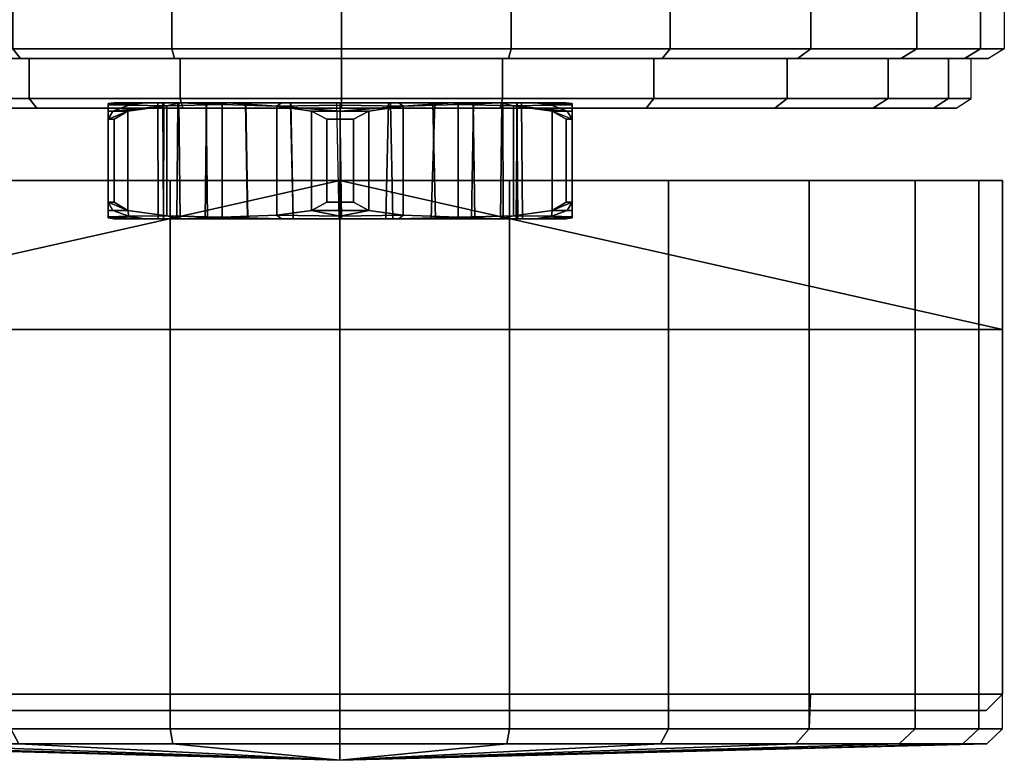
# Model space of a CAD drawing. Extents: x -62 to 40, y -54 to 36.
# Drawn here: x -19 to 40, y -54 to -9 of the extents above; entities that cross this region are included whole.
import ezdxf

# ---------------------------------------------------------------- set-up
doc = ezdxf.new("R2010")
doc.units = 0
doc.header["$MEASUREMENT"] = 0
doc.linetypes.add('SOLIDLINE', pattern=[0])
doc.layers.add('hg_armatur', color=252, linetype='SOLIDLINE')
doc.layers.add('hg_schwarz', color=252, linetype='SOLIDLINE')

msp = doc.modelspace()

# ---------------------------------------------------------------- meshes
at = {"layer": 'hg_armatur', "color": 252}
mesh = msp.add_polyface(dxfattribs=at)
corners = [(18.392, -14.1929, 368.862), (26.144, -14.1929, 374.79), (26.904, -13.6132, 374.03), (18.848, -13.6132, 367.95), (32.072, -14.1929, 382.542), (32.984, -13.6132, 382.086), (35.72, -14.1929, 391.358), (36.632, -13.6132, 391.206), (37.088, -14.1929, 400.934), (38, -13.6132, 400.934), (26.904, -11.1929, 374.03), (18.848, -11.1929, 367.95), (32.984, -11.1929, 382.086), (36.632, -11.1929, 391.206), (38, -11.1929, 400.934), (18.848, -13.6132, 433.918), (26.904, -13.6132, 427.838), (26.904, -11.1929, 427.838), (18.848, -11.1929, 433.918), (32.984, -13.6132, 419.782), (32.984, -11.1929, 419.782), (36.632, -13.6132, 410.662), (36.632, -11.1929, 410.662), (18.392, -14.1929, 433.006), (26.144, -14.1929, 427.078), (32.072, -14.1929, 419.326), (35.72, -14.1929, 410.51), (0.000016, -14.1929, 400.934), (19.6667, -1.19295, 400.934), (19.6667, -0.592946, 396.584), (21.5556, -0.342946, 396.634), (21.5556, -0.942946, 400.934), (19.6667, 1.10705, 392.484), (21.5556, 1.30705, 392.584), (19.6667, 3.80705, 388.934), (21.5556, 3.95705, 389.084), (22.5, 0.157054, 396.734), (22.5, -0.442946, 400.934), (22.5, 1.75705, 392.834), (22.5, 4.30705, 389.434), (22.5, 15.8071, 400.934), (21.5556, 7.45705, 386.434), (19.6667, 7.35705, 386.234), (19.6667, 7.35705, 415.634), (19.6667, 3.80705, 412.934), (21.5556, 3.95705, 412.784), (21.5556, 7.45705, 415.434), (21.5556, -0.342946, 405.234), (19.6667, -0.592946, 405.284), (21.5556, 1.30705, 409.284), (19.6667, 1.10705, 409.384), (22.5, 0.157054, 405.134), (22.5, 1.75705, 409.034), (22.5, 4.30705, 412.434), (35, -1.19295, 400.934), (33.7647, -1.19295, 391.978), (33.7647, 12.3071, 391.978), (35, 12.3071, 400.934), (30.2647, -1.19295, 383.536), (30.2647, 12.3071, 383.536), (24.7059, -1.19295, 376.228), (24.7059, 12.3071, 376.228), (17.3971, 12.3071, 370.669), (17.3971, -1.19295, 370.669), (17.3971, -1.19295, 431.198), (24.7059, -1.19295, 425.639), (24.7059, 12.3071, 425.639), (17.3971, 12.3071, 431.198), (33.7647, 12.3071, 409.889), (33.7647, -1.19295, 409.889), (30.2647, 12.3071, 418.331), (30.2647, -1.19295, 418.331)]
mesh.append_faces([[corners[k] for k in face] for face in [(0, 1, 2, 3), (1, 4, 5, 2), (4, 6, 7, 5), (6, 8, 9, 7), (3, 2, 10, 11), (2, 5, 12, 10), (5, 7, 13, 12), (7, 9, 14, 13), (15, 16, 17, 18), (16, 19, 20, 17), (19, 21, 22, 20), (21, 9, 14, 22), (23, 24, 16, 15), (24, 25, 19, 16), (25, 26, 21, 19), (26, 8, 9, 21), (27, 25, 24, 27), (27, 26, 25, 27), (8, 26, 27), (28, 29, 30, 31), (29, 32, 33, 30), (32, 34, 35, 33), (31, 30, 36, 37), (30, 33, 38, 36), (33, 35, 39, 38), (37, 36, 40), (41, 35, 34, 42), (43, 44, 45, 46), (31, 47, 48, 28), (47, 49, 50, 48), (49, 45, 44, 50), (37, 51, 47, 31), (51, 52, 49, 47), (52, 53, 45, 49), (40, 51, 37), (54, 55, 56, 57), (55, 58, 59, 56), (58, 60, 61, 59), (62, 61, 60, 63), (64, 65, 66, 67), (57, 68, 69, 54), (68, 70, 71, 69), (70, 66, 65, 71)]])
mesh = msp.add_polyface(dxfattribs=at)
corners = [(-9.72798, -11.1929, 437.566), (-9.72798, -13.6132, 437.566), (0.000016, -13.6132, 438.934), (0.000016, -11.1929, 438.934), (-18.848, -11.1929, 433.918), (-18.848, -13.6132, 433.918), (-26.904, -13.6132, 427.838), (-26.904, -11.1929, 427.838), (-32.984, -13.6132, 419.782), (-32.984, -11.1929, 419.782), (-36.632, -13.6132, 410.662), (-36.632, -11.1929, 410.662), (-38, -13.6132, 400.934), (-38, -11.1929, 400.934), (-62.5, -1.19295, 400.934), (-62.5, -0.592946, 396.584), (19.6667, -0.592946, 396.584), (19.6667, -1.19295, 400.934), (-62.5, 1.10705, 392.484), (19.6667, 1.10705, 392.484), (-62.5, 3.80705, 388.934), (19.6667, 3.80705, 388.934), (19.6667, 11.4571, 384.534), (19.6667, 7.35705, 386.234), (-62.5, 7.35705, 386.234), (-62.5, 11.4571, 384.534), (-62.5, 11.4571, 417.334), (-62.5, 7.35705, 415.634), (19.6667, 7.35705, 415.634), (19.6667, 11.4571, 417.334), (-62.5, 3.80705, 412.934), (19.6667, 3.80705, 412.934), (19.6667, -0.592946, 405.284), (-62.5, -0.592946, 405.284), (19.6667, 1.10705, 409.384), (-62.5, 1.10705, 409.384), (0.000016, 12.3071, 365.934), (8.95592, 12.3071, 367.169), (8.95592, -1.19295, 367.169), (0.000016, -1.19295, 365.934), (0.000016, 13.3071, 366.448), (8.85292, 13.3071, 367.684), (-8.95588, -1.19295, 367.169), (-8.95588, 12.3071, 367.169), (-17.3971, -1.19295, 370.669), (-17.3971, 12.3071, 370.669), (-24.7059, -1.19295, 376.228), (-24.7059, 12.3071, 376.228), (-8.85288, 13.3071, 367.684), (-17.1912, 13.3071, 371.081), (-24.3971, 13.3071, 376.536), (-35, 12.3071, 400.934), (-33.7647, 12.3071, 391.978), (-33.7647, -1.19295, 391.978), (-35, -1.19295, 400.934), (-30.2647, 12.3071, 383.536), (-30.2647, -1.19295, 383.536), (-34.4853, 13.3071, 400.934), (-33.25, 13.3071, 392.081), (-29.8529, 13.3071, 383.742), (0.000016, 12.3071, 435.934), (-8.95588, 12.3071, 434.698), (-8.95588, -1.19295, 434.698), (0.000016, -1.19295, 435.934), (-17.3971, 12.3071, 431.198), (-17.3971, -1.19295, 431.198), (-24.7059, 12.3071, 425.639), (-24.7059, -1.19295, 425.639), (0.000016, 13.3071, 435.419), (-8.85288, 13.3071, 434.184), (-17.1912, 13.3071, 430.786), (-24.3971, 13.3071, 425.331), (8.95592, -1.19295, 434.698), (8.95592, 12.3071, 434.698), (8.85292, 13.3071, 434.184), (-33.7647, -1.19295, 409.889), (-33.7647, 12.3071, 409.889), (-30.2647, -1.19295, 418.331), (-30.2647, 12.3071, 418.331), (-33.25, 13.3071, 409.786), (-29.8529, 13.3071, 418.125)]
mesh.append_faces([[corners[k] for k in face] for face in [(0, 1, 2, 3), (4, 5, 1, 0), (4, 5, 6, 7), (7, 6, 8, 9), (9, 8, 10, 11), (11, 10, 12, 13), (14, 15, 16, 17), (15, 18, 19, 16), (18, 20, 21, 19), (22, 23, 24, 25), (23, 21, 20, 24), (26, 27, 28, 29), (27, 30, 31, 28), (17, 32, 33, 14), (32, 34, 35, 33), (34, 31, 30, 35), (36, 37, 38, 39), (40, 41, 37, 36), (39, 42, 43, 36), (42, 44, 45, 43), (44, 46, 47, 45), (36, 43, 48, 40), (43, 45, 49, 48), (45, 47, 50, 49), (51, 52, 53, 54), (52, 55, 56, 53), (55, 47, 46, 56), (57, 58, 52, 51), (58, 59, 55, 52), (59, 50, 47, 55), (60, 61, 62, 63), (61, 64, 65, 62), (64, 66, 67, 65), (68, 69, 61, 60), (69, 70, 64, 61), (70, 71, 66, 64), (63, 72, 73, 60), (60, 73, 74, 68), (54, 75, 76, 51), (75, 77, 78, 76), (77, 67, 66, 78), (51, 76, 79, 57), (76, 78, 80, 79)]])
mesh = msp.add_polyface(dxfattribs=at)
corners = [(13.918, -13.9205, 401.053), (13.918, -13.9905, 404.489), (13.0338, -13.8705, 404.326), (13.5496, -13.8705, 401.053), (10.581, -13.8705, 403.668), (10.8706, -13.8705, 401.089), (6.69692, -13.8705, 411.962), (7.04442, -13.9716, 412.559), (3.72592, -14.0798, 414.374), (5.51002, -13.8705, 410.477), (7.94272, -13.8705, 408.507), (9.57062, -13.8705, 409.985), (12.6654, -14.0205, 407.803), (10.3812, -14.0523, 410.735), (11.7075, -13.8705, 407.326), (13.6233, -14.3705, 408.349), (9.73832, -13.8705, 406.102), (13.918, -14.3705, 407.673), (10.61, -13.8705, 398.51), (9.68322, -13.8705, 396.047), (11.7075, -13.8705, 394.78), (13.0338, -13.8705, 397.78), (7.97172, -13.8705, 393.468), (9.57062, -13.8705, 392.121), (12.6654, -14.0205, 394.303), (13.918, -13.9905, 397.617), (13.6233, -14.3705, 393.758), (13.918, -14.3705, 394.433), (6.69692, -13.8705, 390.144), (5.62582, -13.8705, 391.585), (7.04442, -13.9716, 389.547), (10.3812, -14.0523, 391.371), (3.72592, -14.0798, 387.732), (9.57602, -14.1929, 365.214), (18.392, -14.1929, 368.862), (18.848, -13.6132, 367.95), (9.72802, -13.6132, 364.302), (0.000016, -13.6132, 362.934), (9.72802, -11.1929, 364.302), (0.000016, -11.1929, 362.934), (18.848, -11.1929, 367.95), (0.000016, -13.6132, 438.934), (9.72802, -13.6132, 437.566), (9.72802, -11.1929, 437.566), (0.000016, -11.1929, 438.934), (18.848, -13.6132, 433.918), (18.848, -11.1929, 433.918), (0.000016, -14.1929, 438.022), (9.57602, -14.1929, 436.654), (18.392, -14.1929, 433.006), (0.000016, -14.1929, 400.934), (26.144, -14.1929, 427.078), (8.95592, 12.3071, 367.169), (17.3971, 12.3071, 370.669), (17.3971, -1.19295, 370.669), (8.95592, -1.19295, 367.169), (8.95592, -1.19295, 434.698), (17.3971, -1.19295, 431.198), (17.3971, 12.3071, 431.198), (8.95592, 12.3071, 434.698)]
mesh.append_faces([[corners[k] for k in face] for face in [(0, 1, 2, 3), (3, 2, 4, 5), (6, 7, 8), (9, 10, 11, 6), (12, 13, 11, 14), (15, 13, 12), (15, 13, 12), (11, 13, 7), (6, 11, 7), (6, 11, 7), (1, 14, 2), (1, 14, 2), (1, 12, 14), (2, 14, 16, 4), (17, 15, 12, 1), (14, 11, 10, 16), (18, 19, 20, 21), (19, 22, 23, 20), (20, 24, 25), (21, 20, 25), (21, 20, 25), (25, 24, 26, 27), (28, 23, 22, 29), (30, 23, 28), (30, 23, 28), (30, 31, 23), (32, 30, 28), (24, 31, 26), (24, 31, 26), (20, 23, 31, 24), (5, 18, 21, 3), (3, 21, 25, 0), (33, 34, 35, 36), (37, 36, 38, 39), (36, 35, 40, 38), (41, 42, 43, 44), (42, 45, 46, 43), (47, 48, 42, 41), (48, 49, 45, 42), (50, 49, 48, 50), (50, 51, 49, 50), (52, 53, 54, 55), (56, 57, 58, 59)]])
mesh = msp.add_polyface(dxfattribs=at)
corners = [(-11.8715, -13.8705, 394.78), (-9.73458, -13.8705, 392.121), (-10.5452, -14.0523, 391.371), (-12.8294, -14.0205, 394.303), (-14.082, -14.3705, 394.433), (-13.7873, -14.3705, 393.758), (-14.082, -13.9905, 397.617), (-9.81618, -13.8705, 396.018), (-8.16538, -13.8705, 393.584), (-13.1978, -13.8705, 404.326), (-11.8715, -13.8705, 407.326), (-9.87408, -13.8705, 406.073), (-10.714, -13.8705, 403.668), (-9.73458, -13.8705, 409.985), (-8.13638, -13.8705, 408.536), (-14.082, -13.9905, 404.489), (-12.8294, -14.0205, 407.803), (-13.7873, -14.3705, 408.349), (-14.082, -14.3705, 407.673), (-10.5452, -14.0523, 410.735), (-7.20838, -13.9716, 412.559), (-13.7136, -13.8705, 401.053), (-13.1978, -13.8705, 397.78), (-14.082, -13.9205, 401.053), (-11.0905, -13.8705, 401.06), (-10.7719, -13.8705, 398.481), (-9.72798, -13.6132, 364.302), (-18.848, -13.6132, 367.95), (-18.392, -14.1929, 368.862), (-9.57598, -14.1929, 365.214), (-26.904, -13.6132, 374.03), (-26.144, -14.1929, 374.79), (-32.984, -13.6132, 382.086), (-32.072, -14.1929, 382.542), (-35.72, -14.1929, 391.358), (-36.632, -13.6132, 391.206), (-37.088, -14.1929, 400.934), (-38, -13.6132, 400.934), (-18.848, -11.1929, 367.95), (-9.72798, -11.1929, 364.302), (-26.904, -11.1929, 374.03), (-32.984, -11.1929, 382.086), (-36.632, -11.1929, 391.206), (-38, -11.1929, 400.934), (-9.72798, -13.6132, 437.566), (-18.848, -13.6132, 433.918), (-18.392, -14.1929, 433.006), (-9.57598, -14.1929, 436.654), (-26.144, -14.1929, 427.078), (-26.904, -13.6132, 427.838), (-32.072, -14.1929, 419.326), (-32.984, -13.6132, 419.782), (-35.72, -14.1929, 410.51), (-36.632, -13.6132, 410.662), (0.000016, -14.1929, 400.934)]
mesh.append_faces([[corners[k] for k in face] for face in [(0, 1, 2, 3), (4, 5, 3, 6), (0, 3, 6), (7, 8, 1, 0), (9, 10, 11, 12), (10, 13, 14, 11), (15, 16, 10), (15, 10, 9), (15, 10, 9), (15, 16, 17, 18), (13, 19, 20), (17, 19, 16), (17, 19, 16), (16, 19, 13, 10), (21, 22, 6, 23), (24, 25, 22, 21), (21, 9, 12, 24), (23, 15, 9, 21), (25, 7, 0, 22), (22, 0, 6), (22, 0, 6), (3, 2, 5), (3, 2, 5), (26, 27, 28, 29), (27, 30, 31, 28), (30, 32, 33, 31), (33, 34, 35, 32), (34, 36, 37, 35), (38, 27, 26, 39), (40, 30, 27, 38), (41, 32, 30, 40), (41, 32, 35, 42), (42, 35, 37, 43), (44, 45, 46, 47), (46, 48, 49, 45), (48, 50, 51, 49), (50, 52, 53, 51), (52, 36, 37, 53), (54, 48, 46, 54), (54, 50, 48, 54), (54, 52, 50, 54), (36, 52, 54)]])
mesh = msp.add_polyface(dxfattribs=at)
corners = [(3.45482, -13.8705, 413.189), (6.69692, -13.8705, 411.962), (3.72592, -14.0798, 414.374), (2.96422, -13.8705, 411.579), (5.51002, -13.8705, 410.477), (-0.105584, -13.8705, 412.071), (-0.081984, -13.8705, 413.667), (-0.081984, -14.0205, 414.689), (-0.081984, -14.3705, 415.712), (-0.081984, -13.8705, 388.439), (3.45482, -13.8705, 388.917), (2.84552, -13.8705, 390.484), (-0.282284, -13.8705, 390.049), (-0.081984, -14.3705, 386.394), (3.72592, -14.0798, 387.732), (-0.081984, -14.0205, 387.417), (6.69692, -13.8705, 390.144), (5.62582, -13.8705, 391.585), (-3.61878, -13.8705, 388.917), (-3.88988, -14.0798, 387.732), (-3.06818, -13.8705, 390.484), (-3.61878, -13.8705, 413.189), (-3.05968, -13.8705, 411.55), (-3.88988, -14.0798, 414.374), (-6.86088, -13.8705, 390.144), (-9.73458, -13.8705, 392.121), (-8.16538, -13.8705, 393.584), (-5.76158, -13.8705, 391.614), (-5.78198, -13.8705, 410.448), (-6.86088, -13.8705, 411.962), (-8.13638, -13.8705, 408.536), (-9.73458, -13.8705, 409.985), (-7.20838, -13.9716, 412.559), (-7.20838, -13.9716, 389.547), (-10.5452, -14.0523, 391.371), (0.000016, -13.6132, 362.934), (-9.72798, -13.6132, 364.302), (-9.57598, -14.1929, 365.214), (0.000016, -14.1929, 363.846), (9.57602, -14.1929, 365.214), (9.72802, -13.6132, 364.302), (-9.72798, -11.1929, 364.302), (0.000016, -11.1929, 362.934), (0.000016, -13.6132, 438.934), (-9.72798, -13.6132, 437.566), (-9.57598, -14.1929, 436.654), (0.000016, -14.1929, 438.022), (0.000016, -14.1929, 400.934), (-18.392, -14.1929, 433.006), (9.57602, -14.1929, 436.654)]
mesh.append_faces([[corners[k] for k in face] for face in [(0, 1, 2), (0, 1, 2), (3, 4, 1, 0), (5, 3, 0, 6), (7, 2, 8), (7, 2, 8), (6, 0, 2, 7), (9, 10, 11, 12), (13, 14, 15), (13, 14, 15), (15, 14, 10, 9), (10, 16, 17, 11), (14, 16, 10), (14, 16, 10), (9, 18, 19, 15), (15, 19, 13), (15, 19, 13), (12, 20, 18, 9), (6, 21, 22, 5), (8, 23, 7), (8, 23, 7), (7, 23, 21, 6), (24, 25, 26, 27), (22, 28, 29, 21), (28, 30, 31, 29), (29, 31, 32), (29, 31, 32), (29, 32, 23), (21, 29, 23), (21, 29, 23), (19, 24, 18), (19, 24, 18), (19, 33, 24), (18, 24, 27, 20), (33, 34, 25), (33, 25, 24), (33, 25, 24), (35, 36, 37, 38), (38, 39, 40, 35), (41, 36, 35, 42), (43, 44, 45, 46), (47, 45, 48, 47), (47, 49, 46, 47)]])
mesh = msp.add_polyface(dxfattribs=at)
corners = [(-13.7217, -19.8705, 393.108), (-12.8821, -20.3705, 392.649), (-12.8821, -14.3705, 392.649), (-13.7217, -14.8705, 393.108), (-13.7217, -14.8705, 408.998), (-12.8821, -14.3705, 409.457), (-12.8821, -20.3705, 409.457), (-13.7217, -19.8705, 408.998), (-14.082, -20.7505, 397.617), (-12.8294, -20.7205, 394.303), (-13.7873, -20.3705, 393.758), (-14.082, -20.3705, 394.433), (-11.8715, -20.8705, 394.78), (-14.082, -20.8205, 401.053), (-14.082, -13.9905, 397.617), (-14.082, -13.9205, 401.053), (-14.082, -14.3705, 394.433), (-14.082, -19.8705, 393.534), (-14.082, -14.8705, 393.534), (-14.082, -13.9905, 404.489), (-14.082, -20.7505, 404.489), (-14.082, -14.3705, 407.673), (-14.082, -20.3705, 407.673), (-14.082, -14.8705, 408.572), (-14.082, -19.8705, 408.572), (-12.8294, -20.7205, 407.803), (-11.8715, -20.8705, 407.326), (-13.7873, -20.3705, 408.349), (-13.7873, -14.3705, 408.349), (-10.5452, -14.0523, 410.735), (-13.1978, -20.8705, 404.326), (-13.7136, -20.8705, 401.053), (-10.5452, -14.0523, 391.371), (-13.7873, -14.3705, 393.758), (0.000016, -14.1929, 400.934), (-32.072, -14.1929, 382.542), (-26.144, -14.1929, 374.79), (-35.72, -14.1929, 391.358), (-37.088, -14.1929, 400.934), (-28.4227, -18.561, 429.653), (-34.8227, -18.561, 421.173), (-0.102661, -18.561, 381.333), (-38.6627, -18.561, 411.573), (-40.1027, -18.561, 401.333), (-40.1027, -27.561, 351.333), (-40.1027, -18.561, 381.333)]
mesh.append_faces([[corners[k] for k in face] for face in [(0, 1, 2, 3), (4, 5, 6, 7), (8, 9, 10, 11), (8, 12, 9), (13, 8, 14, 15), (8, 11, 16, 14), (11, 17, 18, 16), (15, 19, 20, 13), (19, 21, 22, 20), (21, 23, 24, 22), (25, 26, 20), (22, 27, 25, 20), (28, 5, 29), (23, 4, 7, 24), (27, 6, 25), (27, 6, 25), (24, 27, 22), (6, 27, 24), (7, 6, 24), (21, 28, 23), (28, 5, 23), (28, 5, 23), (5, 4, 23), (20, 30, 31, 13), (32, 2, 33), (17, 0, 3, 18), (17, 1, 0), (17, 10, 1), (11, 10, 17), (9, 1, 10), (9, 1, 10), (18, 3, 2), (18, 2, 33), (18, 2, 33), (18, 33, 16), (34, 35, 36, 34), (34, 37, 35, 34), (38, 37, 34), (39, 40, 41, 41), (40, 42, 41, 41), (42, 43, 41, 41), (44, 45, 41, 41), (45, 43, 41, 41)]])
mesh = msp.add_polyface(dxfattribs=at)
corners = [(-0.081984, -14.3705, 386.394), (-1.81228, -14.3705, 386.627), (-0.891384, -14.8705, 386.158), (-0.081984, -14.8705, 386.053), (-3.88988, -14.0798, 387.732), (-0.081984, -19.8705, 386.053), (-0.891384, -19.8705, 386.158), (-1.81228, -20.3705, 386.627), (-0.081984, -20.3705, 386.394), (-0.081984, -20.7205, 387.417), (-3.88988, -20.6612, 387.732), (-12.8821, -20.3705, 392.649), (-10.5452, -20.6887, 391.371), (-10.5452, -14.0523, 391.371), (-12.8821, -14.3705, 392.649), (-7.20838, -20.7694, 389.547), (-7.20838, -13.9716, 389.547), (-0.282284, -13.8705, 390.049), (-3.06818, -13.8705, 390.484), (-2.92338, -20.8705, 390.455), (-0.137384, -20.8705, 390.078), (0.010216, -20.8705, 412.071), (-2.91478, -20.8705, 411.637), (-3.05968, -13.8705, 411.55), (-0.105584, -13.8705, 412.071), (-12.8821, -14.3705, 409.457), (-10.5452, -14.0523, 410.735), (-10.5452, -20.6887, 410.735), (-12.8821, -20.3705, 409.457), (-7.20838, -13.9716, 412.559), (-7.20838, -20.7694, 412.559), (-3.88988, -14.0798, 414.374), (-3.88988, -20.6612, 414.374), (-1.81228, -14.3705, 415.479), (-1.81228, -20.3705, 415.479), (-0.891384, -14.8705, 415.948), (-0.891384, -19.8705, 415.948), (-0.081984, -20.7205, 414.689), (-0.081984, -20.3705, 415.712), (-0.081984, -19.8705, 416.053), (-0.081984, -14.3705, 415.712), (-0.081984, -14.8705, 416.053), (-5.76158, -13.8705, 391.614), (-8.16538, -13.8705, 393.584), (-8.07848, -20.8705, 393.41), (-5.64578, -20.8705, 391.556), (-9.87408, -13.8705, 406.073), (-8.13638, -13.8705, 408.536), (-8.22328, -20.8705, 408.362), (-9.93198, -20.8705, 405.899), (-5.66618, -20.8705, 410.535), (-5.78198, -13.8705, 410.448), (-11.0615, -20.8705, 400.944), (-10.7429, -20.8705, 398.336), (-10.7719, -13.8705, 398.481), (-11.0905, -13.8705, 401.06), (-10.714, -13.8705, 403.668), (-10.7429, -20.8705, 403.465), (-9.72928, -20.8705, 395.902), (-9.81618, -13.8705, 396.018), (0.000016, -14.1929, 400.934), (0.000016, -14.1929, 363.846), (-9.57598, -14.1929, 365.214), (-18.392, -14.1929, 368.862), (-26.144, -14.1929, 374.79), (0.000016, -14.1929, 438.022), (-9.57598, -14.1929, 436.654), (-0.102661, -18.561, 381.333), (-10.3427, -18.561, 439.893), (-0.102661, -18.561, 441.333), (-19.9427, -18.561, 436.053), (-28.4227, -18.561, 429.653)]
mesh.append_faces([[corners[k] for k in face] for face in [(0, 1, 2, 3), (4, 1, 0), (5, 6, 7, 8), (8, 7, 9), (8, 7, 9), (7, 10, 9), (11, 12, 13, 14), (12, 15, 16, 13), (15, 10, 4, 16), (10, 7, 1, 4), (7, 6, 2, 1), (17, 18, 19, 20), (21, 22, 23, 24), (25, 26, 27, 28), (26, 29, 30, 27), (29, 31, 32, 30), (31, 33, 34, 32), (33, 35, 36, 34), (37, 32, 34), (37, 34, 38), (37, 34, 38), (38, 34, 36, 39), (40, 33, 31), (41, 35, 33, 40), (42, 43, 44, 45), (46, 47, 48, 49), (22, 50, 51, 23), (50, 48, 47, 51), (52, 53, 54, 55), (56, 46, 49, 57), (55, 56, 57, 52), (53, 58, 59, 54), (58, 44, 43, 59), (18, 42, 45, 19), (39, 36, 35, 41), (3, 2, 6, 5), (60, 61, 62, 60), (60, 62, 63, 60), (60, 64, 63, 60), (60, 65, 66, 60), (67, 68, 69), (67, 67, 70, 68), (70, 71, 67, 67)]])
mesh = msp.add_polyface(dxfattribs=at)
corners = [(10.8706, -13.8705, 401.089), (10.581, -13.8705, 403.668), (10.6389, -20.8705, 403.465), (10.9285, -20.8705, 400.886), (5.68372, -20.8705, 410.448), (8.05852, -20.8705, 408.449), (7.94272, -13.8705, 408.507), (5.51002, -13.8705, 410.477), (12.7181, -20.3705, 409.457), (10.3812, -20.6887, 410.735), (10.3812, -14.0523, 410.735), (12.7181, -14.3705, 409.457), (7.04442, -20.7694, 412.559), (7.04442, -13.9716, 412.559), (3.72592, -20.6612, 414.374), (3.72592, -14.0798, 414.374), (1.64832, -20.3705, 415.479), (1.64832, -14.3705, 415.479), (0.727416, -19.8705, 415.948), (0.727416, -14.8705, 415.948), (9.73832, -13.8705, 406.102), (9.76722, -20.8705, 405.928), (12.6654, -20.7205, 407.803), (-0.081984, -14.8705, 416.053), (-0.081984, -19.8705, 416.053), (3.10912, -20.8705, 411.55), (2.96422, -13.8705, 411.579), (0.010216, -20.8705, 412.071), (-0.105584, -13.8705, 412.071), (-0.081984, -20.3705, 415.712), (-0.081984, -20.7205, 414.689), (-0.081984, -14.3705, 415.712), (-0.282284, -13.8705, 390.049), (2.84552, -13.8705, 390.484), (2.67182, -20.8705, 390.455), (-0.137384, -20.8705, 390.078), (12.7181, -14.3705, 392.649), (10.3812, -14.0523, 391.371), (10.3812, -20.6887, 391.371), (12.7181, -20.3705, 392.649), (7.04442, -13.9716, 389.547), (7.04442, -20.7694, 389.547), (3.72592, -14.0798, 387.732), (3.72592, -20.6612, 387.732), (1.64832, -14.3705, 386.627), (1.64832, -20.3705, 386.627), (0.727416, -14.8705, 386.158), (0.727416, -19.8705, 386.158), (-0.081984, -20.7205, 387.417), (-0.081984, -20.3705, 386.394), (-0.081984, -19.8705, 386.053), (-0.081984, -14.3705, 386.394), (-0.081984, -14.8705, 386.053), (9.59632, -20.8705, 395.873), (7.85582, -20.8705, 393.381), (7.97172, -13.8705, 393.468), (9.68322, -13.8705, 396.047), (12.6654, -20.7205, 394.303), (5.62582, -13.8705, 391.585), (5.42312, -20.8705, 391.527), (10.5521, -20.8705, 398.365), (10.61, -13.8705, 398.51), (0.000016, -14.1929, 400.934), (9.57602, -14.1929, 365.214), (0.000016, -14.1929, 363.846), (18.392, -14.1929, 368.862), (26.144, -14.1929, 374.79), (-0.102661, -18.561, 441.333), (10.1373, -18.561, 439.893), (-0.102661, -18.561, 381.333), (19.7373, -18.561, 436.053)]
mesh.append_faces([[corners[k] for k in face] for face in [(0, 1, 2, 3), (4, 5, 6, 7), (8, 9, 10, 11), (9, 12, 13, 10), (12, 14, 15, 13), (14, 16, 17, 15), (16, 18, 19, 17), (20, 6, 5, 21), (1, 20, 21, 2), (22, 9, 8), (23, 19, 18, 24), (25, 4, 7, 26), (27, 25, 26, 28), (29, 16, 30), (29, 16, 30), (16, 14, 30), (24, 18, 16, 29), (15, 17, 31), (31, 17, 19, 23), (32, 33, 34, 35), (36, 37, 38, 39), (37, 40, 41, 38), (40, 42, 43, 41), (42, 44, 45, 43), (44, 46, 47, 45), (48, 43, 45), (48, 45, 49), (48, 45, 49), (49, 45, 47, 50), (51, 44, 42), (52, 46, 44, 51), (53, 54, 55, 56), (39, 38, 57), (33, 58, 59, 34), (58, 55, 54, 59), (60, 53, 56, 61), (3, 60, 61, 0), (50, 47, 46, 52), (62, 63, 64, 62), (62, 65, 63, 62), (62, 66, 65, 62), (67, 68, 69), (68, 70, 69, 69)]])
mesh = msp.add_polyface(dxfattribs=at)
corners = [(13.918, -20.8205, 401.053), (13.918, -20.7505, 404.489), (13.918, -13.9905, 404.489), (13.918, -13.9205, 401.053), (13.918, -20.3705, 407.673), (13.918, -14.3705, 407.673), (13.918, -19.8705, 408.572), (13.918, -14.8705, 408.572), (13.5577, -19.8705, 408.998), (12.7181, -20.3705, 409.457), (12.7181, -14.3705, 409.457), (13.5577, -14.8705, 408.998), (11.7075, -20.8705, 407.326), (12.6654, -20.7205, 407.803), (13.6233, -20.3705, 408.349), (13.6233, -14.3705, 408.349), (10.3812, -14.0523, 410.735), (13.5577, -14.8705, 393.108), (12.7181, -14.3705, 392.649), (12.7181, -20.3705, 392.649), (13.5577, -19.8705, 393.108), (13.918, -13.9905, 397.617), (13.918, -20.7505, 397.617), (13.918, -14.3705, 394.433), (13.918, -20.3705, 394.433), (13.918, -14.8705, 393.534), (13.918, -19.8705, 393.534), (12.6654, -20.7205, 394.303), (11.7075, -20.8705, 394.78), (13.6233, -20.3705, 393.758), (10.3812, -14.0523, 391.371), (13.6233, -14.3705, 393.758), (0.000016, -14.1929, 400.934), (32.072, -14.1929, 382.542), (26.144, -14.1929, 374.79), (35.72, -14.1929, 391.358), (37.088, -14.1929, 400.934), (19.7373, -18.561, 436.053), (28.2173, -18.561, 429.653), (-0.102661, -18.561, 381.333), (34.6173, -18.561, 421.173), (38.4573, -18.561, 411.573), (39.8973, -18.561, 401.333), (39.8973, -27.561, 351.333), (39.8973, -18.561, 381.333)]
mesh.append_faces([[corners[k] for k in face] for face in [(0, 1, 2, 3), (1, 4, 5, 2), (4, 6, 7, 5), (8, 9, 10, 11), (6, 8, 11, 7), (1, 12, 13), (1, 13, 14, 4), (13, 9, 14), (13, 9, 14), (4, 14, 6), (6, 9, 8), (6, 14, 9), (15, 10, 16), (7, 15, 5), (7, 10, 15), (7, 10, 15), (7, 11, 10), (17, 18, 19, 20), (3, 21, 22, 0), (21, 23, 24, 22), (23, 25, 26, 24), (27, 28, 22), (24, 29, 27, 22), (30, 18, 31), (25, 17, 20, 26), (29, 19, 27), (29, 19, 27), (26, 29, 24), (19, 29, 26), (20, 19, 26), (23, 31, 25), (31, 18, 25), (31, 18, 25), (18, 17, 25), (32, 33, 34, 32), (32, 35, 33, 32), (36, 35, 32), (37, 38, 39, 39), (38, 40, 39, 39), (40, 41, 39, 39), (41, 42, 39, 39), (43, 44, 39, 39), (44, 42, 39, 39)]])
mesh = msp.add_polyface(dxfattribs=at)
corners = [(-11.8715, -20.8705, 407.326), (-13.1978, -20.8705, 404.326), (-14.082, -20.7505, 404.489), (-14.082, -20.8205, 401.053), (-13.7136, -20.8705, 401.053), (-13.1978, -20.8705, 397.78), (-14.082, -20.7505, 397.617), (-11.0615, -20.8705, 400.944), (-10.7429, -20.8705, 398.336), (-10.7429, -20.8705, 403.465), (-11.8715, -20.8705, 394.78), (-10.3427, -49.561, 439.893), (-19.9427, -49.561, 436.053), (-19.9427, -51.661, 436.053), (-10.3427, -51.661, 439.893), (-28.4227, -49.561, 429.653), (-28.4227, -51.661, 429.653), (-34.8227, -49.561, 421.173), (-34.8227, -51.661, 421.173), (-38.6627, -49.561, 411.573), (-38.6627, -51.661, 411.573), (-40.1027, -49.561, 401.333), (-40.1027, -51.661, 401.333), (-19.4627, -52.561, 435.093), (-10.1827, -52.561, 438.933), (-27.6227, -52.561, 428.853), (-33.8627, -52.561, 420.693), (-37.7027, -52.561, 411.413), (-39.1427, -52.561, 401.333), (-0.102661, -53.561, 401.333), (-10.3427, -51.661, 362.773), (-19.9427, -51.661, 366.613), (-19.9427, -49.561, 366.613), (-10.3427, -49.561, 362.773), (-28.4227, -51.661, 373.013), (-28.5027, -49.561, 373.013), (-34.8227, -51.661, 381.493), (-34.8227, -49.561, 381.493), (-38.6627, -51.661, 391.093), (-38.6627, -49.561, 391.093), (-10.1827, -52.561, 363.733), (-19.4627, -52.561, 367.573), (-27.6227, -52.561, 373.813), (-33.8627, -52.561, 381.973), (-37.7027, -52.561, 391.253), (-40.1027, -49.561, 351.333), (-39.1027, -50.561, 352.333), (-39.1027, -50.561, 401.333), (-0.102661, -49.561, 351.333), (-0.102661, -50.561, 352.333), (-0.102661, -50.561, 401.333), (-10.3427, -18.561, 439.893), (-19.9427, -18.561, 436.053), (-28.4227, -18.561, 429.653), (-34.8227, -18.561, 421.173), (-38.6627, -18.561, 411.573), (-40.1027, -18.561, 401.333), (-40.1027, -27.561, 351.333), (-0.102661, -27.561, 351.333), (-40.1027, -18.561, 381.333)]
mesh.append_faces([[corners[k] for k in face] for face in [(0, 1, 2), (3, 4, 5, 6), (7, 8, 5, 4), (4, 1, 9, 7), (6, 5, 10), (11, 12, 13, 14), (12, 15, 16, 13), (15, 17, 18, 16), (17, 19, 20, 18), (19, 21, 22, 20), (14, 13, 23, 24), (13, 16, 25, 23), (16, 18, 26, 25), (18, 20, 27, 26), (27, 28, 22, 20), (29, 26, 25, 29), (29, 27, 26, 29), (29, 28, 27, 29), (30, 31, 32, 33), (31, 34, 35, 32), (34, 36, 37, 35), (36, 38, 39, 37), (38, 22, 21, 39), (40, 41, 31, 30), (41, 42, 34, 31), (42, 43, 36, 34), (43, 44, 38, 36), (44, 28, 22, 38), (29, 43, 42, 29), (29, 44, 43, 29), (29, 28, 44, 29), (45, 46, 47, 21), (48, 49, 46, 45), (49, 50, 47, 46), (11, 51, 52, 12), (12, 52, 53, 15), (15, 53, 54, 17), (19, 55, 54, 17), (21, 56, 55, 19), (45, 57, 58, 48), (21, 59, 57, 45), (21, 56, 59, 21)]])
mesh = msp.add_polyface(dxfattribs=at)
corners = [(-0.081984, -20.7205, 387.417), (-3.88988, -20.6612, 387.732), (-3.61878, -20.8705, 388.917), (-0.081984, -20.8705, 388.439), (-2.92338, -20.8705, 390.455), (-0.137384, -20.8705, 390.078), (0.010216, -20.8705, 412.071), (-2.91478, -20.8705, 411.637), (-3.61878, -20.8705, 413.189), (-0.081984, -20.8705, 413.667), (-3.88988, -20.6612, 414.374), (-0.081984, -20.7205, 414.689), (-11.8715, -20.8705, 394.78), (-9.73458, -20.8705, 392.121), (-10.5452, -20.6887, 391.371), (-12.8294, -20.7205, 394.303), (-6.86088, -20.8705, 390.144), (-8.07848, -20.8705, 393.41), (-5.64578, -20.8705, 391.556), (-9.72928, -20.8705, 395.902), (-13.1978, -20.8705, 404.326), (-11.8715, -20.8705, 407.326), (-9.93198, -20.8705, 405.899), (-10.7429, -20.8705, 403.465), (-9.73458, -20.8705, 409.985), (-8.22328, -20.8705, 408.362), (-5.66618, -20.8705, 410.535), (-6.86088, -20.8705, 411.962), (-7.20838, -20.7694, 412.559), (-10.5452, -20.6887, 410.735), (-12.8821, -20.3705, 409.457), (-12.8294, -20.7205, 407.803), (-10.7429, -20.8705, 398.336), (-13.1978, -20.8705, 397.78), (-7.20838, -20.7694, 389.547), (-12.8821, -20.3705, 392.649), (8.05852, -20.8705, 408.449), (9.76722, -20.8705, 405.928), (9.59632, -20.8705, 395.873), (7.85582, -20.8705, 393.381), (5.42312, -20.8705, 391.527), (2.67182, -20.8705, 390.455), (-0.102661, -49.561, 441.333), (-10.3427, -49.561, 439.893), (-10.3427, -51.661, 439.893), (-0.102661, -51.661, 441.333), (-10.1827, -52.561, 438.933), (-0.102661, -52.561, 440.373), (-0.102661, -53.561, 401.333), (-19.4627, -52.561, 435.093), (-27.6227, -52.561, 428.853), (-0.102661, -51.661, 361.333), (-10.3427, -51.661, 362.773), (-10.3427, -49.561, 362.773), (-0.102661, -49.561, 361.333), (-0.102661, -52.561, 362.293), (-10.1827, -52.561, 363.733), (-19.4627, -52.561, 367.573), (-27.6227, -52.561, 373.813), (-0.102661, -18.561, 441.333), (-10.3427, -18.561, 439.893), (-0.102661, -27.561, 351.333), (-40.1027, -27.561, 351.333), (-0.102661, -18.561, 381.333)]
mesh.append_faces([[corners[k] for k in face] for face in [(0, 1, 2, 3), (3, 2, 4, 5), (6, 7, 8, 9), (9, 8, 10, 11), (12, 13, 14, 15), (16, 13, 17, 18), (19, 17, 13, 12), (20, 21, 22, 23), (21, 24, 25, 22), (7, 26, 27, 8), (26, 25, 24, 27), (28, 27, 24), (28, 24, 29), (8, 28, 10), (8, 28, 10), (8, 27, 28), (30, 29, 31), (31, 29, 24, 21), (32, 19, 12, 33), (34, 16, 2), (1, 34, 2), (1, 34, 2), (2, 16, 18, 4), (15, 14, 35), (14, 13, 34), (13, 16, 34), (36, 37, 22, 25), (38, 39, 17, 19), (39, 40, 18, 17), (40, 41, 4, 18), (41, 5, 5, 4), (42, 43, 44, 45), (45, 44, 46, 47), (47, 46, 48), (48, 46, 49, 48), (48, 49, 50, 48), (51, 52, 53, 54), (55, 56, 52, 51), (48, 56, 55), (48, 57, 56, 48), (48, 58, 57, 48), (42, 59, 60, 43), (61, 62, 63, 63)]])
mesh = msp.add_polyface(dxfattribs=at)
corners = [(3.72592, -20.6612, 414.374), (7.04442, -20.7694, 412.559), (3.45482, -20.8705, 413.189), (6.69692, -20.8705, 411.962), (5.68372, -20.8705, 410.448), (3.10912, -20.8705, 411.55), (9.57062, -20.8705, 409.985), (8.05852, -20.8705, 408.449), (11.7075, -20.8705, 407.326), (10.3812, -20.6887, 410.735), (12.6654, -20.7205, 407.803), (10.6389, -20.8705, 403.465), (9.76722, -20.8705, 405.928), (13.0338, -20.8705, 404.326), (-0.081984, -20.8705, 413.667), (0.010216, -20.8705, 412.071), (-0.081984, -20.7205, 414.689), (-0.137384, -20.8705, 390.078), (2.67182, -20.8705, 390.455), (3.45482, -20.8705, 388.917), (-0.081984, -20.8705, 388.439), (3.72592, -20.6612, 387.732), (-0.081984, -20.7205, 387.417), (13.0338, -20.8705, 397.78), (11.7075, -20.8705, 394.78), (9.59632, -20.8705, 395.873), (10.5521, -20.8705, 398.365), (9.57062, -20.8705, 392.121), (7.85582, -20.8705, 393.381), (5.42312, -20.8705, 391.527), (6.69692, -20.8705, 390.144), (7.04442, -20.7694, 389.547), (10.3812, -20.6887, 391.371), (12.6654, -20.7205, 394.303), (-2.91478, -20.8705, 411.637), (-5.66618, -20.8705, 410.535), (-8.22328, -20.8705, 408.362), (-10.7429, -20.8705, 403.465), (-9.93198, -20.8705, 405.899), (10.9285, -20.8705, 400.886), (-11.0615, -20.8705, 400.944), (-10.7429, -20.8705, 398.336), (-9.72928, -20.8705, 395.902), (10.1373, -49.561, 439.893), (10.1373, -18.561, 439.893), (-0.102661, -18.561, 441.333), (-0.102661, -49.561, 441.333), (-0.102661, -27.561, 351.333), (39.8973, -27.561, 351.333), (-0.102661, -18.561, 381.333), (-0.102661, -51.661, 441.333), (10.1373, -51.661, 439.893), (-0.102661, -52.561, 440.373), (9.97734, -52.561, 438.933), (-0.102661, -53.561, 401.333), (19.2573, -52.561, 435.093), (27.4173, -52.561, 428.853), (-0.102661, -51.661, 361.333), (10.1373, -51.661, 362.773), (10.1373, -49.561, 362.773), (-0.102661, -49.561, 361.333), (-0.102661, -52.561, 362.293), (9.97734, -52.561, 363.733), (19.2573, -52.561, 367.573), (27.4173, -52.561, 373.813)]
mesh.append_faces([[corners[k] for k in face] for face in [(0, 1, 2), (0, 1, 2), (1, 3, 2), (2, 3, 4, 5), (3, 6, 7, 4), (8, 6, 9, 10), (9, 6, 1), (6, 3, 1), (11, 12, 8, 13), (12, 7, 6, 8), (14, 2, 5, 15), (16, 0, 2, 14), (17, 18, 19, 20), (20, 19, 21, 22), (23, 24, 25, 26), (24, 27, 28, 25), (18, 29, 30, 19), (29, 28, 27, 30), (31, 30, 27), (31, 27, 32), (19, 31, 21), (19, 31, 21), (19, 30, 31), (33, 32, 27, 24), (15, 5, 34, 15), (5, 4, 35, 34), (4, 7, 36, 35), (12, 11, 37, 38), (11, 39, 40, 37), (39, 26, 41, 40), (26, 25, 42, 41), (43, 44, 45, 46), (47, 48, 49, 49), (50, 51, 43, 46), (52, 53, 51, 50), (54, 53, 52), (54, 53, 55, 54), (54, 55, 56, 54), (57, 58, 59, 60), (61, 62, 58, 57), (54, 62, 61), (54, 63, 62, 54), (54, 64, 63, 54)]])
mesh = msp.add_polyface(dxfattribs=at)
corners = [(13.918, -20.8205, 401.053), (13.5496, -20.8705, 401.053), (13.0338, -20.8705, 404.326), (13.918, -20.7505, 404.489), (10.9285, -20.8705, 400.886), (10.6389, -20.8705, 403.465), (11.7075, -20.8705, 407.326), (11.7075, -20.8705, 394.78), (13.0338, -20.8705, 397.78), (13.918, -20.7505, 397.617), (10.5521, -20.8705, 398.365), (19.7373, -49.561, 436.053), (19.7373, -18.561, 436.053), (10.1373, -18.561, 439.893), (10.1373, -49.561, 439.893), (28.2173, -49.561, 429.653), (28.2173, -18.561, 429.653), (34.6173, -49.561, 421.173), (34.6173, -18.561, 421.173), (38.4573, -49.561, 411.573), (38.4573, -18.561, 411.573), (39.8973, -49.561, 401.333), (39.8973, -18.561, 401.333), (39.8973, -49.561, 351.333), (39.8973, -27.561, 351.333), (-0.102661, -27.561, 351.333), (-0.102661, -49.561, 351.333), (39.8973, -18.561, 381.333), (10.1373, -51.661, 439.893), (19.7373, -51.661, 436.053), (28.2173, -51.661, 429.653), (34.6173, -51.661, 421.173), (38.4573, -51.661, 411.573), (39.8973, -51.661, 401.333), (9.97734, -52.561, 438.933), (19.2573, -52.561, 435.093), (27.4173, -52.561, 428.853), (33.6573, -52.561, 420.693), (37.4973, -52.561, 411.413), (38.9373, -52.561, 401.333), (-0.102661, -53.561, 401.333), (10.1373, -51.661, 362.773), (19.7373, -51.661, 366.613), (19.7373, -49.561, 366.613), (10.1373, -49.561, 362.773), (28.2173, -51.661, 373.013), (28.2973, -49.561, 373.013), (34.6173, -51.661, 381.493), (34.6173, -49.561, 381.493), (38.4573, -51.661, 391.093), (38.4573, -49.561, 391.093), (9.97734, -52.561, 363.733), (19.2573, -52.561, 367.573), (27.4173, -52.561, 373.813), (33.6573, -52.561, 381.973), (37.4973, -52.561, 391.253), (38.8973, -50.561, 352.333), (38.8973, -50.561, 401.333), (-0.102661, -50.561, 352.333), (-0.102661, -50.561, 401.333)]
mesh.append_faces([[corners[k] for k in face] for face in [(0, 1, 2, 3), (4, 5, 2, 1), (3, 2, 6), (7, 8, 9), (1, 8, 10, 4), (9, 8, 1, 0), (11, 12, 13, 14), (15, 16, 12, 11), (17, 18, 16, 15), (19, 20, 18, 17), (21, 22, 20, 19), (23, 24, 25, 26), (21, 27, 24, 23), (21, 22, 27, 21), (28, 29, 11, 14), (29, 30, 15, 11), (30, 31, 17, 15), (31, 32, 19, 17), (32, 33, 21, 19), (34, 35, 29, 28), (35, 36, 30, 29), (36, 37, 31, 30), (37, 38, 32, 31), (38, 39, 33, 32), (40, 37, 36, 40), (40, 38, 37, 40), (40, 39, 38, 40), (41, 42, 43, 44), (42, 45, 46, 43), (45, 47, 48, 46), (47, 49, 50, 48), (49, 33, 21, 50), (51, 52, 42, 41), (52, 53, 45, 42), (53, 54, 47, 45), (54, 55, 49, 47), (55, 39, 33, 49), (40, 54, 53, 40), (40, 55, 54, 40), (40, 39, 55, 40), (23, 56, 57, 21), (26, 58, 56, 23), (58, 59, 57, 56)]])
at = {"layer": 'hg_schwarz', "color": 252}
mesh = msp.add_polyface(dxfattribs=at)
corners = [(-40, -1.77265, 400.934), (-40, -10.6132, 400.934), (-39.04, -1.19295, 400.934), (-39.04, -11.1929, 400.934), (-38.56, -1.77265, 390.694), (-38.56, -10.6132, 390.694), (-38.56, -1.77265, 411.174), (-38.56, -10.6132, 411.174), (-37.6, -1.19295, 390.854), (-37.6, -11.1929, 390.854), (-37.6, -1.19295, 411.014), (-37.6, -11.1929, 411.014), (-34.72, -1.77265, 381.094), (-34.72, -10.6132, 381.094), (-34.72, -1.77265, 420.774), (-34.72, -10.6132, 420.774), (-33.76, -1.19295, 381.574), (-33.76, -11.1929, 381.574), (-33.76, -1.19295, 420.294), (-33.76, -11.1929, 420.294), (-28.32, -1.77265, 372.614), (-28.32, -10.6132, 372.614), (-28.32, -1.77265, 429.254), (-28.32, -10.6132, 429.254), (-27.52, -1.19295, 373.414), (-27.52, -11.1929, 373.414), (-27.52, -1.19295, 428.454), (-27.52, -11.1929, 428.454), (-19.84, -1.77265, 366.214), (-19.84, -10.6132, 366.214), (-19.84, -1.77265, 435.654), (-19.84, -10.6132, 435.654), (-19.36, -1.19295, 367.174), (-19.36, -11.1929, 367.174), (-19.36, -1.19295, 434.694), (-19.36, -11.1929, 434.694), (-10.24, -1.77265, 362.374), (-10.24, -10.6132, 362.374), (-10.24, -1.77265, 439.494), (-10.24, -10.6132, 439.494), (-10.08, -1.19295, 363.334), (-10.08, -11.1929, 363.334), (-10.08, -1.19295, 438.534), (-10.08, -11.1929, 438.534), (0.000016, -1.77265, 360.934), (0.000016, -10.6132, 360.934), (0.000016, -1.19295, 361.894), (0.000016, -11.1929, 361.894), (0.000016, -1.19295, 400.934), (0.000016, -11.1929, 400.934), (0.000016, -1.19295, 439.974), (0.000016, -11.1929, 439.974), (0.000016, -1.77265, 440.934), (0.000016, -10.6132, 440.934), (10.08, -1.19295, 363.334), (10.08, -11.1929, 363.334), (10.08, -1.19295, 438.534), (10.08, -11.1929, 438.534), (10.24, -1.77265, 362.374), (10.24, -10.6132, 362.374), (10.24, -1.77265, 439.494), (10.24, -10.6132, 439.494), (19.36, -1.19295, 367.174), (19.36, -11.1929, 367.174), (19.36, -1.19295, 434.694), (19.36, -11.1929, 434.694), (19.84, -1.77265, 366.214), (19.84, -10.6132, 366.214), (19.84, -1.77265, 435.654), (19.84, -10.6132, 435.654), (27.52, -1.19295, 373.414), (27.52, -11.1929, 373.414), (27.52, -1.19295, 428.454), (27.52, -11.1929, 428.454), (28.32, -1.77265, 372.614), (28.32, -10.6132, 372.614), (28.32, -1.77265, 429.254), (28.32, -10.6132, 429.254), (33.76, -1.19295, 381.574), (33.76, -11.1929, 381.574), (33.76, -1.19295, 420.294), (33.76, -11.1929, 420.294), (34.72, -1.77265, 381.094), (34.72, -10.6132, 381.094), (34.72, -1.77265, 420.774), (34.72, -10.6132, 420.774), (37.6, -1.19295, 390.854), (37.6, -11.1929, 390.854), (37.6, -1.19295, 411.014), (37.6, -11.1929, 411.014), (38.56, -1.77265, 390.694), (38.56, -10.6132, 390.694), (38.56, -1.77265, 411.174), (38.56, -10.6132, 411.174), (39.04, -1.19295, 400.934), (39.04, -11.1929, 400.934), (40, -1.77265, 400.934), (40, -10.6132, 400.934)]
mesh.append_faces([[corners[k] for k in face] for face in [(47, 41, 37, 45), (41, 33, 29, 37), (33, 25, 21, 29), (21, 13, 17, 25), (13, 5, 9, 17), (5, 1, 3, 9), (49, 41, 47, 49), (49, 33, 41, 49), (49, 33, 25, 49), (49, 25, 17, 49), (49, 17, 9, 49), (49, 9, 3), (45, 59, 55, 47), (59, 67, 63, 55), (67, 75, 71, 63), (75, 83, 79, 71), (83, 91, 87, 79), (91, 97, 95, 87), (49, 47, 55, 49), (49, 55, 63, 49), (49, 63, 71, 49), (49, 71, 79, 49), (49, 79, 87, 49), (49, 87, 95), (45, 37, 36, 44), (37, 29, 28, 36), (29, 21, 20, 28), (20, 12, 13, 21), (12, 4, 5, 13), (4, 0, 1, 5), (44, 36, 40, 46), (36, 28, 32, 40), (28, 20, 24, 32), (24, 16, 12, 20), (16, 8, 4, 12), (8, 2, 0, 4), (48, 46, 40, 48), (48, 40, 32, 48), (48, 32, 24, 48), (48, 24, 16, 48), (48, 16, 8, 48), (48, 8, 2), (44, 58, 59, 45), (58, 66, 67, 59), (66, 74, 75, 67), (74, 82, 83, 75), (82, 90, 91, 83), (90, 96, 97, 91), (46, 54, 58, 44), (54, 62, 66, 58), (62, 70, 74, 66), (70, 78, 82, 74), (78, 86, 90, 82), (86, 94, 96, 90), (48, 54, 46, 48), (48, 54, 62, 48), (48, 62, 70, 48), (48, 70, 78, 48), (48, 78, 86, 48), (48, 86, 94), (53, 39, 38, 52), (39, 31, 30, 38), (30, 22, 23, 31), (22, 14, 15, 23), (14, 6, 7, 15), (6, 0, 1, 7), (52, 38, 42, 50), (38, 30, 34, 42), (34, 26, 22, 30), (26, 18, 14, 22), (18, 10, 6, 14), (10, 2, 0, 6), (48, 42, 50, 48), (48, 34, 42, 48), (48, 34, 26, 48), (48, 26, 18, 48), (48, 18, 10, 48), (48, 10, 2), (52, 60, 61, 53), (60, 68, 69, 61), (68, 76, 77, 69), (76, 84, 85, 77), (84, 92, 93, 85), (92, 96, 97, 93), (50, 56, 60, 52), (56, 64, 68, 60), (64, 72, 76, 68), (72, 80, 84, 76), (80, 88, 92, 84), (88, 94, 96, 92), (48, 50, 56, 48), (48, 56, 64, 48), (48, 64, 72, 48), (48, 72, 80, 48), (48, 80, 88, 48), (48, 88, 94), (51, 43, 39, 53), (43, 35, 31, 39), (31, 23, 27, 35), (23, 15, 19, 27), (15, 7, 11, 19), (7, 1, 3, 11), (49, 43, 51, 49), (49, 35, 43, 49), (49, 35, 27, 49), (49, 27, 19, 49), (49, 19, 11, 49), (49, 11, 3), (53, 61, 57, 51), (61, 69, 65, 57), (69, 77, 73, 65), (77, 85, 81, 73), (85, 93, 89, 81), (93, 97, 95, 89), (49, 51, 57, 49), (49, 57, 65, 49), (49, 65, 73, 49), (49, 73, 81, 49), (49, 81, 89, 49), (49, 89, 95)]])

doc.saveas('drawing.dxf')
